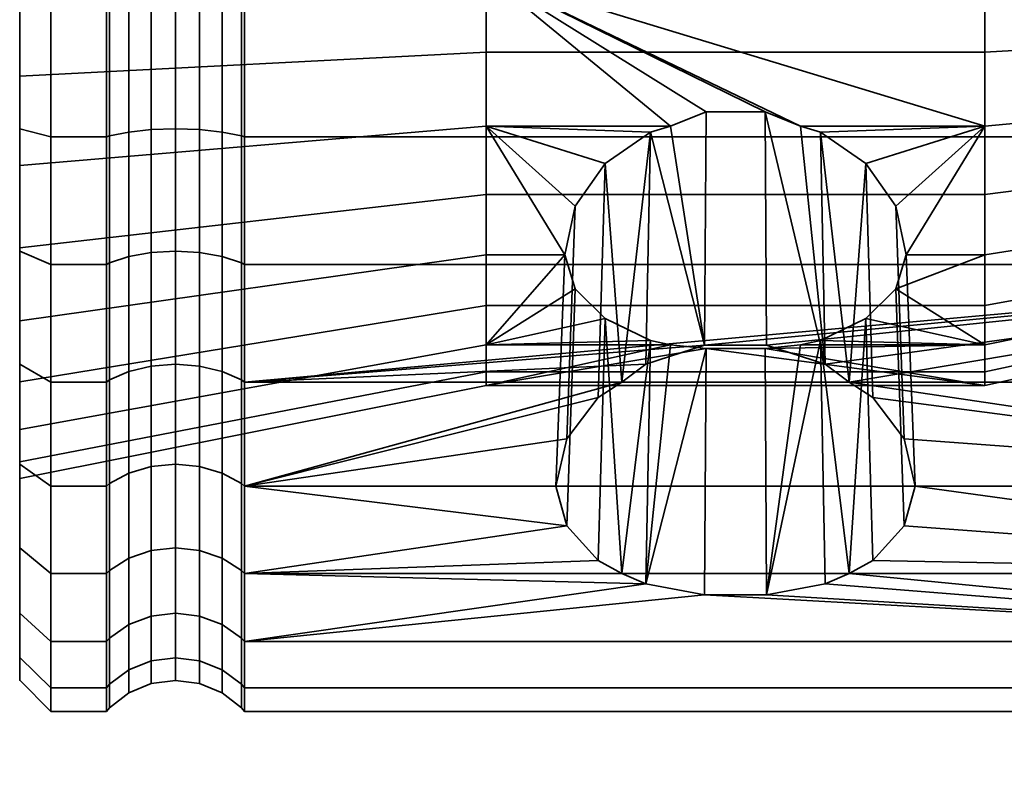
# Model space of a CAD drawing. Units: millimetres. Extents: x -300 to 300, y 0 to 502.
# Drawn here: x -300 to -268, y 98 to 122 of the extents above; entities that cross this region are included whole.
import ezdxf

# ---------------------------------------------------------------- set-up
doc = ezdxf.new("R2010")
doc.units = ezdxf.units.MM
doc.layers.add('kedersystem', color=4, linetype='Continuous', lineweight=35)

msp = doc.modelspace()

# ---------------------------------------------------------------- meshes
at = {"layer": 'kedersystem'}
mesh = msp.add_polyface(dxfattribs=at)
corners = [(-250, 114.74, -86.248), (-249.5, 114.96, -86.562), (-249.5, 112.601, -88.542), (-250, 112.329, -88.271), (-250.536, 110.449, -80.119), (-250.536, 114.303, -77.893), (-250.946, 114.53, -78.379), (-250.946, 110.756, -80.557), (-250, 117.465, -84.674), (-249.5, 117.628, -85.022), (-250.536, 118.486, -76.371), (-250.946, 118.625, -76.888), (-250, 120.423, -83.598), (-249.5, 120.522, -83.969), (-250.536, 122.87, -75.598), (-250.946, 122.916, -76.131), (-250, 123.522, -83.051), (-249.5, 123.555, -83.434), (-250, 123.522, -119.021), (-249.5, 123.555, -118.639), (-249.5, 126.635, -118.639), (-250, 126.669, -119.021), (-250.536, 122.87, -126.475), (-250.536, 118.486, -125.702), (-250.946, 118.625, -125.184), (-250.946, 122.916, -125.941), (-250, 120.423, -118.475), (-249.5, 120.522, -118.104), (-250.536, 114.303, -124.179), (-250.946, 114.53, -123.694), (-250, 117.465, -117.398), (-249.5, 117.628, -117.051), (-250.536, 110.449, -121.954), (-250.946, 110.756, -121.515), (-250, 114.74, -115.825), (-249.5, 114.96, -115.511), (-250, 112.329, -113.802), (-249.5, 112.601, -113.531), (-250, 110.307, -111.391), (-249.5, 110.621, -111.171), (-249.5, 110.621, -90.901), (-250, 110.307, -90.681), (-273.372, 110.756, -121.515), (-250, 108.733, -93.407), (-250, 108.733, -108.666), (-250, 129.768, -118.475), (-250, 129.768, -83.598), (-250, 126.669, -83.051), (-249.5, 109.993, -79.468), (-249.5, 113.968, -77.173), (-249.5, 118.28, -75.603), (-249.5, 122.8, -74.806), (-249.5, 127.39, -74.806), (-250.536, 127.321, -75.598), (-249.5, 127.39, -127.266), (-249.5, 122.8, -127.266), (-250.536, 127.321, -126.475), (-249.5, 118.28, -126.469), (-249.5, 113.968, -124.899), (-249.5, 109.993, -122.605), (-260.02, 135.697, -96.093), (-260.02, 120.151, -111.638), (-260.02, 116.824, -109.308), (-260.02, 114.493, -105.98), (-260.02, 113.442, -102.056), (-260.02, 113.796, -98.009), (-260.02, 115.513, -94.327), (-260.02, 118.386, -91.454)]
mesh.append_faces([[corners[k] for k in face] for face in [(0, 1, 2, 3), (4, 5, 6, 7), (8, 9, 1, 0), (5, 10, 11, 6), (12, 13, 9, 8), (10, 14, 15, 11), (16, 17, 13, 12), (18, 19, 20, 21), (22, 23, 24, 25), (26, 27, 19, 18), (23, 28, 29, 24), (30, 31, 27, 26), (28, 32, 33, 29), (34, 35, 31, 30), (36, 37, 35, 34), (38, 39, 37, 36), (3, 2, 40, 41), (48, 49, 5, 4), (49, 50, 10, 5), (50, 51, 14, 10), (51, 52, 53, 14), (54, 55, 22, 56), (55, 57, 23, 22), (57, 58, 28, 23), (58, 59, 32, 28)]])
mesh.append_faces([[corners[k] for k in face] for face in [(0, 12, 8)]], dxfattribs={"vtx0": -1})
mesh.append_faces([[corners[k] for k in face] for face in [(0, 41, 43), (0, 44, 38), (0, 38, 36), (0, 36, 34), (0, 34, 30), (0, 30, 26), (0, 26, 18), (0, 18, 21), (0, 21, 45), (0, 46, 47), (0, 47, 16), (0, 16, 12), (60, 61, 62), (60, 62, 63), (60, 63, 64), (60, 64, 65), (60, 65, 66), (60, 66, 67)]], dxfattribs={"vtx0": -1, "vtx2": -1})
mesh.append_faces([[corners[k] for k in face] for face in [(29, 33, 42), (0, 3, 41)]], dxfattribs={"vtx2": -1})
mesh = msp.add_polyface(dxfattribs=at)
corners = [(-297.214, 122.916, -125.941), (-299, 122.916, -125.941), (-299, 127.274, -125.941), (-297.214, 127.274, -125.941), (-297.214, 118.625, -125.184), (-299, 118.625, -125.184), (-297.214, 118.625, -76.888), (-299, 118.625, -76.888), (-299, 114.53, -78.379), (-297.214, 114.53, -78.379), (-297.214, 122.916, -76.131), (-299, 122.916, -76.131), (-297.121, 127.263, -125.82), (-297.121, 122.927, -125.82), (-297.121, 118.656, -125.067), (-297.121, 114.581, -123.584), (-297.214, 114.53, -123.694), (-297.121, 114.581, -78.489), (-297.121, 118.656, -77.005), (-297.121, 122.927, -76.252), (-300, 123.57, -118.466), (-300, 127.187, -124.941), (-300, 123.004, -124.941), (-300, 118.884, -124.215), (-300, 117.701, -116.893), (-300, 114.954, -122.784), (-300, 115.06, -86.704), (-300, 118.884, -77.858), (-300, 120.567, -84.136), (-300, 123.004, -77.131), (-300, 126.62, -83.607), (-300, 114.954, -79.288), (-299, 114.53, -123.694), (-296.5, 127.222, -125.345), (-296.5, 122.968, -125.345), (-295.776, 127.196, -125.047), (-295.776, 122.994, -125.047), (-295, 127.187, -124.945), (-295, 123.003, -124.945), (-294.224, 127.196, -125.047), (-294.224, 122.994, -125.047), (-293.5, 127.222, -125.345), (-293.5, 122.968, -125.345), (-296.5, 118.779, -124.607), (-295.776, 118.857, -124.317), (-295, 118.883, -124.219), (-294.224, 118.857, -124.317), (-293.5, 118.779, -124.607), (-292.879, 122.927, -125.82), (-292.879, 118.656, -125.067), (-296.5, 114.782, -123.152), (-295.776, 114.909, -122.88), (-295, 114.952, -122.788), (-294.224, 114.909, -122.88), (-293.5, 114.782, -123.152), (-292.879, 114.581, -123.584), (-296.5, 114.782, -78.921), (-296.5, 118.779, -77.466), (-295.776, 114.909, -79.192), (-295.776, 118.857, -77.755), (-295, 114.952, -79.285), (-295, 118.883, -77.854), (-294.224, 114.909, -79.192), (-294.224, 118.857, -77.755), (-293.5, 114.782, -78.921), (-293.5, 118.779, -77.466), (-296.5, 122.968, -76.727), (-295.776, 122.994, -77.026), (-295, 123.003, -77.128), (-294.224, 122.994, -77.026), (-293.5, 122.968, -76.727)]
mesh.append_faces([[corners[k] for k in face] for face in [(0, 1, 2, 3), (4, 5, 1, 0), (6, 7, 8, 9), (10, 11, 7, 6), (3, 12, 13, 0), (0, 13, 14, 4), (4, 14, 15, 16), (9, 17, 18, 6), (6, 18, 19, 10), (8, 7, 27, 31), (7, 11, 29, 27), (1, 5, 23, 22), (5, 32, 25, 23), (33, 34, 13, 12), (35, 36, 34, 33), (37, 38, 36, 35), (39, 40, 38, 37), (41, 42, 40, 39), (34, 43, 14, 13), (36, 44, 43, 34), (38, 45, 44, 36), (40, 46, 45, 38), (42, 47, 46, 40), (48, 49, 47, 42), (43, 50, 15, 14), (44, 51, 50, 43), (45, 52, 51, 44), (46, 53, 52, 45), (47, 54, 53, 46), (49, 55, 54, 47), (56, 57, 18, 17), (58, 59, 57, 56), (60, 61, 59, 58), (62, 63, 61, 60), (64, 65, 63, 62), (57, 66, 19, 18), (59, 67, 66, 57), (61, 68, 67, 59), (63, 69, 68, 61), (65, 70, 69, 63)]])
mesh.append_faces([[corners[k] for k in face] for face in [(20, 23, 24), (26, 27, 28), (28, 29, 30)]], dxfattribs={"vtx0": -1, "vtx1": -1})
mesh.append_faces([[corners[k] for k in face] for face in [(20, 21, 22), (20, 22, 23), (24, 23, 25), (28, 27, 29)]], dxfattribs={"vtx0": -1, "vtx2": -1})
mesh = msp.add_polyface(dxfattribs=at)
corners = [(-250.946, 114.53, -123.694), (-292.786, 110.756, -121.515), (-292.786, 114.53, -123.694), (-292.786, 122.916, -125.941), (-292.786, 118.625, -125.184), (-292.879, 118.656, -125.067), (-292.879, 122.927, -125.82), (-292.879, 114.581, -123.584), (-292.879, 110.825, -121.416), (-292.786, 110.756, -80.557), (-292.786, 114.53, -78.379), (-292.879, 114.581, -78.489), (-292.879, 110.825, -80.657), (-292.786, 118.625, -76.888), (-292.879, 118.656, -77.005), (-292.786, 122.916, -76.131), (-292.879, 122.927, -76.252), (-285.02, 123.831, -115.481), (-285.02, 118.967, -114.178), (-279.11, 118.967, -114.178), (-277.967, 119.424, -114.3), (-276.073, 119.424, -114.3), (-274.93, 118.967, -114.178), (-269.02, 118.967, -114.178), (-269.02, 123.831, -115.481), (-285.02, 114.842, -111.289), (-282.502, 114.842, -111.289), (-282.163, 116.399, -112.38), (-281.206, 117.764, -113.335), (-279.75, 118.775, -114.043), (-285.02, 111.954, -107.164), (-279.75, 112.089, -107.357), (-281.206, 112.796, -108.367), (-282.163, 113.752, -109.732), (-273.372, 110.756, -121.515), (-274.29, 118.775, -114.043), (-274.143, 111.331, -121.847), (-276.022, 111.939, -122.198), (-278.018, 111.939, -122.198), (-279.897, 111.331, -121.847), (-280.668, 110.756, -121.515), (-281.432, 110.264, -121.103), (-282.436, 108.933, -119.986), (-300, 123.57, -118.466), (-300, 117.701, -116.893), (-300, 112.724, -113.408), (-300, 109.238, -108.43), (-300, 110.763, -91.001), (-300, 115.06, -86.704), (-285.02, 116.778, -89.159), (-285.02, 113.217, -92.719), (-300, 120.567, -84.136), (-285.02, 121.342, -87.03), (-300, 126.62, -83.607), (-285.02, 126.359, -86.591), (-285.02, 111.089, -97.283), (-269.02, 113.217, -92.719), (-269.02, 111.089, -97.283), (-269.02, 116.778, -89.159), (-269.02, 121.342, -87.03), (-269.02, 126.359, -86.591), (-293.5, 118.779, -77.466), (-293.5, 114.782, -78.921), (-293.5, 122.968, -76.727)]
mesh.append_faces([[corners[k] for k in face] for face in [(3, 4, 5, 6), (4, 2, 7, 5), (2, 1, 8, 7), (9, 10, 11, 12), (10, 13, 14, 11), (13, 15, 16, 14), (37, 21, 20, 38), (41, 28, 27, 42), (43, 44, 18, 17), (44, 45, 25, 18), (45, 46, 30, 25), (47, 48, 49, 50), (48, 51, 52, 49), (51, 53, 54, 52), (55, 50, 56, 57), (50, 49, 58, 56), (49, 52, 59, 58), (52, 54, 60, 59), (11, 14, 61, 62), (14, 16, 63, 61)]])
mesh.append_faces([[corners[k] for k in face] for face in [(0, 1, 2), (17, 23, 24), (18, 29, 19), (30, 26, 25), (34, 35, 36), (36, 21, 37), (38, 29, 39), (40, 28, 41)]], dxfattribs={"vtx0": -1})
mesh.append_faces([[corners[k] for k in face] for face in [(17, 19, 20), (17, 20, 21), (17, 21, 22), (17, 22, 23), (18, 26, 27), (18, 27, 28), (18, 28, 29), (30, 31, 32), (30, 32, 33), (30, 33, 26), (36, 22, 21), (38, 19, 29), (40, 29, 28)]], dxfattribs={"vtx0": -1, "vtx2": -1})
mesh.append_faces([[corners[k] for k in face] for face in [(17, 18, 19), (18, 25, 26), (36, 35, 22), (38, 20, 19), (40, 39, 29)]], dxfattribs={"vtx2": -1})
mesh = msp.add_polyface(dxfattribs=at)
corners = [(-250.946, 118.625, -125.184), (-292.786, 118.625, -125.184), (-292.786, 122.916, -125.941), (-250.946, 122.916, -125.941), (-250.946, 114.53, -123.694), (-292.786, 114.53, -123.694), (-250.946, 118.625, -76.888), (-292.786, 118.625, -76.888), (-292.786, 114.53, -78.379), (-250.946, 114.53, -78.379), (-250.946, 122.916, -76.131), (-292.786, 122.916, -76.131), (-269.02, 118.967, -114.178), (-274.93, 118.967, -114.178), (-274.29, 118.775, -114.043), (-272.834, 117.764, -113.335), (-271.877, 116.399, -112.38), (-271.538, 114.842, -111.289), (-269.02, 114.842, -111.289), (-269.02, 111.954, -107.164), (-271.877, 113.752, -109.732), (-273.372, 110.756, -121.515), (-269.02, 123.831, -115.481), (-260.803, 119.739, -112.523), (-260.803, 123.991, -113.662), (-260.803, 116.133, -109.998), (-260.803, 113.609, -106.393), (-269.02, 113.217, -92.719), (-269.02, 116.778, -89.159), (-260.803, 117.826, -90.654), (-260.803, 114.713, -93.767), (-269.02, 121.342, -87.03), (-260.803, 121.815, -88.794), (-269.02, 126.359, -86.591), (-260.803, 126.2, -88.411), (-260.02, 126.115, -89.383), (-260.02, 122.068, -89.737), (-260.077, 121.982, -89.417), (-260.077, 126.144, -89.053), (-260.492, 126.189, -88.537), (-260.492, 121.848, -88.917), (-260.02, 118.386, -91.454), (-260.077, 118.195, -91.182), (-260.492, 117.899, -90.759), (-260.02, 115.513, -94.327), (-260.077, 115.241, -94.136), (-260.492, 114.817, -93.84), (-260.02, 113.796, -98.009), (-260.077, 113.476, -97.923), (-260.492, 112.976, -97.789), (-260.803, 112.853, -97.756), (-260.02, 113.442, -102.056), (-260.02, 114.493, -105.98), (-260.077, 114.193, -106.12), (-260.077, 113.111, -102.085), (-260.02, 116.824, -109.308), (-260.077, 116.589, -109.542), (-260.492, 113.724, -106.339), (-260.492, 116.223, -109.908), (-260.02, 120.151, -111.638), (-260.077, 120.011, -111.939), (-260.492, 119.793, -112.408), (-260.02, 124.076, -112.69), (-260.077, 124.047, -113.02), (-260.492, 124.002, -113.535), (-260.24, 121.906, -89.133), (-260.24, 126.169, -88.76), (-260.24, 118.027, -90.941), (-260.24, 115, -93.968), (-260.24, 113.191, -97.847), (-260.24, 116.381, -109.75), (-260.24, 113.926, -106.244), (-260.24, 119.887, -112.205), (-260.24, 124.021, -113.313)]
mesh.append_faces([[corners[k] for k in face] for face in [(0, 1, 2, 3), (4, 5, 1, 0), (6, 7, 8, 9), (10, 11, 7, 6), (22, 12, 23, 24), (12, 18, 25, 23), (18, 19, 26, 25), (27, 28, 29, 30), (28, 31, 32, 29), (31, 33, 34, 32), (35, 36, 37, 38), (39, 40, 32, 34), (36, 41, 42, 37), (40, 43, 29, 32), (41, 44, 45, 42), (43, 46, 30, 29), (44, 47, 48, 45), (46, 49, 50, 30), (51, 52, 53, 54), (52, 55, 56, 53), (57, 58, 25, 26), (55, 59, 60, 56), (58, 61, 23, 25), (59, 62, 63, 60), (61, 64, 24, 23), (38, 37, 65, 66), (66, 65, 40, 39), (37, 42, 67, 65), (65, 67, 43, 40), (42, 45, 68, 67), (67, 68, 46, 43), (45, 48, 69, 68), (68, 69, 49, 46), (53, 56, 70, 71), (71, 70, 58, 57), (56, 60, 72, 70), (70, 72, 61, 58), (60, 63, 73, 72), (72, 73, 64, 61)]])
mesh.append_faces([[corners[k] for k in face] for face in [(12, 17, 18), (20, 18, 17)]], dxfattribs={"vtx0": -1})
mesh.append_faces([[corners[k] for k in face] for face in [(12, 14, 15), (12, 15, 16), (12, 16, 17), (21, 15, 14)]], dxfattribs={"vtx0": -1, "vtx2": -1})
mesh.append_faces([[corners[k] for k in face] for face in [(19, 18, 20)]], dxfattribs={"vtx1": -1, "vtx2": -1})
mesh.append_faces([[corners[k] for k in face] for face in [(12, 13, 14)]], dxfattribs={"vtx2": -1})
mesh = msp.add_polyface(dxfattribs=at)
corners = [(-297.214, 110.756, -121.515), (-299, 110.756, -121.515), (-299, 114.53, -123.694), (-297.214, 114.53, -123.694), (-299, 118.625, -125.184), (-297.214, 118.625, -125.184), (-297.214, 110.756, -80.557), (-299, 110.756, -80.557), (-299, 107.417, -83.359), (-297.214, 107.417, -83.359), (-297.214, 114.53, -78.379), (-299, 114.53, -78.379), (-297.214, 107.417, -118.714), (-299, 107.417, -118.714), (-297.121, 114.581, -123.584), (-297.121, 110.825, -121.416), (-297.121, 107.503, -118.628), (-297.121, 107.503, -83.444), (-297.121, 110.825, -80.657), (-297.121, 114.581, -78.489), (-300, 117.701, -116.893), (-300, 114.954, -122.784), (-300, 112.724, -113.408), (-300, 111.331, -120.693), (-300, 109.238, -108.43), (-300, 108.127, -118.004), (-300, 111.331, -81.38), (-300, 114.954, -79.288), (-300, 115.06, -86.704), (-300, 118.884, -77.858), (-300, 108.195, -96.508), (-300, 108.127, -84.068), (-300, 110.763, -91.001), (-296.5, 114.782, -123.152), (-296.5, 111.099, -121.025), (-295.776, 114.909, -122.88), (-295.776, 111.271, -120.78), (-295, 114.952, -122.788), (-295, 111.329, -120.696), (-294.224, 114.909, -122.88), (-294.224, 111.271, -120.78), (-293.5, 114.782, -123.152), (-293.5, 111.099, -121.025), (-292.879, 114.581, -123.584), (-292.879, 110.825, -121.416), (-296.5, 107.84, -118.291), (-295.776, 108.052, -118.079), (-295, 108.125, -118.007), (-294.224, 108.052, -118.079), (-293.5, 107.84, -118.291), (-292.879, 107.503, -118.628), (-296.5, 107.84, -83.782), (-296.5, 111.099, -81.047), (-295.776, 108.052, -83.993), (-295.776, 111.271, -81.293), (-295, 108.125, -84.066), (-295, 111.329, -81.377), (-294.224, 108.052, -83.993), (-294.224, 111.271, -81.293), (-293.5, 107.84, -83.782), (-293.5, 111.099, -81.047), (-292.879, 107.503, -83.444), (-292.879, 110.825, -80.657), (-296.5, 114.782, -78.921), (-295.776, 114.909, -79.192), (-295, 114.952, -79.285), (-294.224, 114.909, -79.192), (-293.5, 114.782, -78.921), (-292.879, 114.581, -78.489)]
mesh.append_faces([[corners[k] for k in face] for face in [(0, 1, 2, 3), (3, 2, 4, 5), (6, 7, 8, 9), (10, 11, 7, 6), (12, 13, 1, 0), (3, 14, 15, 0), (0, 15, 16, 12), (9, 17, 18, 6), (6, 18, 19, 10), (8, 7, 26, 31), (7, 11, 27, 26), (2, 1, 23, 21), (1, 13, 25, 23), (33, 34, 15, 14), (35, 36, 34, 33), (37, 38, 36, 35), (39, 40, 38, 37), (41, 42, 40, 39), (43, 44, 42, 41), (34, 45, 16, 15), (36, 46, 45, 34), (38, 47, 46, 36), (40, 48, 47, 38), (42, 49, 48, 40), (44, 50, 49, 42), (51, 52, 18, 17), (53, 54, 52, 51), (55, 56, 54, 53), (57, 58, 56, 55), (59, 60, 58, 57), (61, 62, 60, 59), (52, 63, 19, 18), (54, 64, 63, 52), (56, 65, 64, 54), (58, 66, 65, 56), (60, 67, 66, 58), (62, 68, 67, 60)]])
mesh.append_faces([[corners[k] for k in face] for face in [(20, 21, 22), (22, 23, 24), (30, 26, 32), (32, 26, 28)]], dxfattribs={"vtx0": -1, "vtx1": -1})
mesh.append_faces([[corners[k] for k in face] for face in [(22, 21, 23), (24, 23, 25), (28, 27, 29), (30, 31, 26)]], dxfattribs={"vtx0": -1, "vtx2": -1})
mesh.append_faces([[corners[k] for k in face] for face in [(26, 27, 28)]], dxfattribs={"vtx1": -1, "vtx2": -1})
mesh = msp.add_polyface(dxfattribs=at)
corners = [(-250.946, 114.53, -123.694), (-273.372, 110.756, -121.515), (-274.143, 111.331, -121.847), (-276.022, 111.939, -122.198), (-278.018, 111.939, -122.198), (-292.786, 110.756, -121.515), (-250.946, 102.437, -111.602), (-292.786, 102.437, -111.602), (-278.018, 103.933, -114.193), (-276.022, 103.933, -114.193), (-274.143, 104.284, -114.801), (-273.372, 104.616, -115.376), (-250.946, 100.947, -107.507), (-292.786, 100.947, -107.507), (-250.946, 100.19, -103.215), (-292.786, 100.19, -103.215), (-250.946, 100.19, -98.857), (-292.786, 100.19, -98.857), (-250.946, 100.947, -94.566), (-292.786, 100.947, -94.566), (-250.946, 102.437, -90.471), (-292.786, 102.437, -90.471), (-250.946, 104.616, -86.697), (-292.786, 104.616, -86.697), (-250.946, 107.417, -83.359), (-292.786, 107.417, -83.359), (-250.946, 110.756, -80.557), (-292.786, 110.756, -80.557), (-250.946, 114.53, -78.379), (-292.786, 114.53, -78.379), (-250.946, 107.417, -118.714), (-271.252, 107.417, -118.714), (-271.604, 108.933, -119.986), (-272.608, 110.264, -121.103), (-250.946, 104.616, -115.376), (-272.608, 105.029, -115.867), (-271.604, 106.146, -117.198), (-269.02, 111.954, -107.164), (-271.877, 113.752, -109.732), (-272.834, 112.796, -108.367), (-274.29, 112.089, -107.357), (-274.93, 111.954, -107.164), (-276.073, 111.831, -106.708), (-269.02, 110.65, -102.3), (-271.538, 114.842, -111.289), (-271.877, 116.399, -112.38), (-272.834, 117.764, -113.335), (-260.803, 112.469, -102.141), (-260.803, 113.609, -106.393), (-269.02, 111.089, -97.283), (-260.803, 112.853, -97.756), (-269.02, 113.217, -92.719), (-260.803, 114.713, -93.767), (-260.02, 113.796, -98.009), (-260.02, 113.442, -102.056), (-260.077, 113.111, -102.085), (-260.077, 113.476, -97.923), (-260.492, 112.976, -97.789), (-260.492, 112.596, -102.13), (-260.492, 113.724, -106.339), (-260.24, 112.818, -102.11), (-260.24, 113.191, -97.847), (-260.077, 114.193, -106.12), (-260.24, 113.926, -106.244)]
mesh.append_faces([[corners[k] for k in face] for face in [(12, 13, 7, 6), (14, 15, 13, 12), (16, 17, 15, 14), (18, 19, 17, 16), (20, 21, 19, 18), (22, 23, 21, 20), (24, 25, 23, 22), (26, 27, 25, 24), (28, 29, 27, 26), (31, 44, 45, 32), (32, 45, 46, 33), (35, 39, 38, 36), (36, 38, 44, 31), (37, 43, 47, 48), (43, 49, 50, 47), (49, 51, 52, 50), (53, 54, 55, 56), (57, 58, 47, 50), (58, 59, 48, 47), (56, 55, 60, 61), (61, 60, 58, 57), (55, 62, 63, 60), (60, 63, 59, 58)]])
mesh.append_faces([[corners[k] for k in face] for face in [(37, 40, 41), (42, 37, 41), (11, 39, 35)]], dxfattribs={"vtx0": -1})
mesh.append_faces([[corners[k] for k in face] for face in [(37, 42, 43)]], dxfattribs={"vtx0": -1, "vtx1": -1})
mesh.append_faces([[corners[k] for k in face] for face in [(0, 4, 5)]], dxfattribs={"vtx0": -1, "vtx1": -1, "vtx2": -1})
mesh.append_faces([[corners[k] for k in face] for face in [(0, 1, 2), (0, 2, 3), (0, 3, 4), (6, 8, 9), (6, 9, 10), (6, 10, 11), (30, 32, 33), (30, 33, 1), (34, 35, 36), (34, 36, 31), (37, 38, 39), (37, 39, 40), (11, 40, 39)]], dxfattribs={"vtx0": -1, "vtx2": -1})
mesh.append_faces([[corners[k] for k in face] for face in [(6, 7, 8)]], dxfattribs={"vtx1": -1, "vtx2": -1})
mesh.append_faces([[corners[k] for k in face] for face in [(30, 31, 32), (34, 11, 35), (1, 33, 46), (11, 10, 40)]], dxfattribs={"vtx2": -1})
mesh = msp.add_polyface(dxfattribs=at)
corners = [(-292.786, 110.756, -121.515), (-278.018, 111.939, -122.198), (-279.897, 111.331, -121.847), (-280.668, 110.756, -121.515), (-279.897, 104.284, -114.801), (-278.018, 103.933, -114.193), (-292.786, 102.437, -111.602), (-292.786, 104.616, -115.376), (-280.668, 104.616, -115.376), (-292.786, 107.417, -118.714), (-281.432, 110.264, -121.103), (-282.436, 108.933, -119.986), (-282.788, 107.417, -118.714), (-282.436, 106.146, -117.198), (-281.432, 105.029, -115.867), (-292.879, 107.503, -118.628), (-292.879, 110.825, -121.416), (-292.879, 104.716, -115.306), (-292.879, 102.547, -111.55), (-292.786, 100.947, -107.507), (-292.879, 101.064, -107.475), (-292.786, 100.19, -103.215), (-292.879, 100.311, -103.205), (-292.786, 100.19, -98.857), (-292.879, 100.311, -98.868), (-292.786, 100.947, -94.566), (-292.879, 101.064, -94.597), (-292.786, 102.437, -90.471), (-292.879, 102.547, -90.522), (-292.786, 104.616, -86.697), (-292.879, 104.716, -86.766), (-292.786, 107.417, -83.359), (-292.879, 107.503, -83.444), (-292.786, 110.756, -80.557), (-292.879, 110.825, -80.657), (-285.02, 111.954, -107.164), (-279.11, 111.954, -107.164), (-279.75, 112.089, -107.357), (-269.02, 110.65, -102.3), (-276.073, 111.831, -106.708), (-277.967, 111.831, -106.708), (-285.02, 110.65, -102.3), (-282.163, 116.399, -112.38), (-282.502, 114.842, -111.289), (-282.163, 113.752, -109.732), (-281.206, 112.796, -108.367), (-276.022, 103.933, -114.193), (-274.93, 111.954, -107.164), (-274.29, 112.089, -107.357), (-274.143, 104.284, -114.801), (-300, 109.238, -108.43), (-300, 107.666, -102.561), (-300, 108.195, -96.508), (-285.02, 111.089, -97.283), (-300, 110.763, -91.001), (-285.02, 113.217, -92.719), (-269.02, 111.089, -97.283)]
mesh.append_faces([[corners[k] for k in face] for face in [(0, 9, 15, 16), (9, 7, 17, 15), (7, 6, 18, 17), (6, 19, 20, 18), (19, 21, 22, 20), (21, 23, 24, 22), (23, 25, 26, 24), (25, 27, 28, 26), (27, 29, 30, 28), (29, 31, 32, 30), (31, 33, 34, 32), (11, 42, 43, 12), (12, 43, 44, 13), (13, 44, 45, 14), (5, 40, 39, 46), (50, 51, 41, 35), (51, 52, 53, 41), (52, 54, 55, 53), (41, 53, 56, 38)]])
mesh.append_faces([[corners[k] for k in face] for face in [(0, 2, 3), (4, 7, 8), (9, 11, 12), (7, 14, 8), (13, 9, 12), (41, 36, 35), (8, 37, 4), (4, 40, 5), (46, 48, 49)]], dxfattribs={"vtx0": -1})
mesh.append_faces([[corners[k] for k in face] for face in [(38, 40, 41)]], dxfattribs={"vtx0": -1, "vtx1": -1})
mesh.append_faces([[corners[k] for k in face] for face in [(0, 1, 2), (4, 6, 7), (9, 3, 10), (9, 10, 11), (7, 13, 14), (38, 39, 40), (41, 40, 36), (8, 45, 37), (4, 36, 40), (46, 47, 48)]], dxfattribs={"vtx0": -1, "vtx2": -1})
mesh.append_faces([[corners[k] for k in face] for face in [(4, 5, 6), (7, 9, 13)]], dxfattribs={"vtx1": -1, "vtx2": -1})
mesh.append_faces([[corners[k] for k in face] for face in [(9, 0, 3), (35, 36, 37), (8, 14, 45), (4, 37, 36), (46, 39, 47)]], dxfattribs={"vtx2": -1})
mesh = msp.add_polyface(dxfattribs=at)
corners = [(-250.536, 107.039, -82.98), (-250.536, 110.449, -80.119), (-250.946, 110.756, -80.557), (-250.946, 107.417, -83.359), (-250.536, 110.449, -121.954), (-250.536, 107.039, -119.093), (-250.946, 107.417, -118.714), (-250.946, 110.756, -121.515), (-250.536, 104.178, -115.683), (-250.946, 104.616, -115.376), (-250.536, 101.952, -111.828), (-250.946, 102.437, -111.602), (-250, 108.733, -108.666), (-249.5, 109.081, -108.504), (-249.5, 110.621, -111.171), (-250, 110.307, -111.391), (-250.536, 100.43, -107.645), (-250.946, 100.947, -107.507), (-250, 107.657, -105.709), (-249.5, 108.027, -105.61), (-250.536, 99.657, -103.262), (-250.946, 100.19, -103.215), (-250, 107.11, -102.61), (-249.5, 107.492, -102.576), (-250.536, 99.657, -98.811), (-250.946, 100.19, -98.857), (-250, 107.11, -99.463), (-249.5, 107.492, -99.496), (-250.536, 100.43, -94.427), (-250.946, 100.947, -94.566), (-250, 107.657, -96.364), (-249.5, 108.027, -96.463), (-250.536, 101.952, -90.245), (-250.946, 102.437, -90.471), (-250, 108.733, -93.407), (-249.5, 109.081, -93.569), (-250.536, 104.178, -86.39), (-250.946, 104.616, -86.697), (-250, 110.307, -90.681), (-249.5, 110.621, -90.901), (-273.372, 104.616, -115.376), (-273.372, 110.756, -121.515), (-271.252, 107.417, -118.714), (-250, 114.74, -86.248), (-248.294, 106.124, -82.065), (-248.294, 109.706, -79.059), (-249.5, 109.993, -79.468), (-249.5, 106.477, -82.418), (-248.294, 109.706, -123.014), (-248.294, 106.124, -120.008), (-249.5, 106.477, -119.655), (-249.5, 109.993, -122.605), (-248.294, 103.118, -116.425), (-249.5, 103.527, -116.139), (-248.294, 100.779, -112.375), (-249.5, 101.232, -112.164), (-248.294, 109.533, -108.293), (-248.294, 111.03, -110.885), (-248.294, 99.18, -107.98), (-249.5, 99.662, -107.851), (-248.294, 108.51, -105.48), (-248.294, 98.368, -103.375), (-249.5, 98.865, -103.331), (-248.294, 107.99, -102.533), (-249.5, 98.865, -98.741), (-249.5, 99.662, -94.222), (-249.5, 101.232, -89.909), (-249.5, 103.527, -85.934)]
mesh.append_faces([[corners[k] for k in face] for face in [(0, 1, 2, 3), (4, 5, 6, 7), (5, 8, 9, 6), (8, 10, 11, 9), (12, 13, 14, 15), (10, 16, 17, 11), (18, 19, 13, 12), (16, 20, 21, 17), (22, 23, 19, 18), (20, 24, 25, 21), (26, 27, 23, 22), (24, 28, 29, 25), (30, 31, 27, 26), (28, 32, 33, 29), (34, 35, 31, 30), (32, 36, 37, 33), (38, 39, 35, 34), (36, 0, 3, 37), (44, 45, 46, 47), (47, 46, 1, 0), (48, 49, 50, 51), (51, 50, 5, 4), (49, 52, 53, 50), (50, 53, 8, 5), (52, 54, 55, 53), (53, 55, 10, 8), (14, 13, 56, 57), (54, 58, 59, 55), (55, 59, 16, 10), (13, 19, 60, 56), (58, 61, 62, 59), (59, 62, 20, 16), (19, 23, 63, 60), (62, 64, 24, 20), (64, 65, 28, 24), (65, 66, 32, 28), (66, 67, 36, 32), (67, 47, 0, 36)]])
mesh.append_faces([[corners[k] for k in face] for face in [(11, 40, 9), (6, 41, 7), (9, 42, 6)]], dxfattribs={"vtx0": -1})
mesh.append_faces([[corners[k] for k in face] for face in [(43, 34, 30), (43, 30, 26), (43, 26, 22), (43, 22, 18), (43, 18, 12)]], dxfattribs={"vtx0": -1, "vtx2": -1})
mesh = msp.add_polyface(dxfattribs=at)
corners = [(-297.214, 102.437, -111.602), (-299, 102.437, -111.602), (-299, 104.616, -115.376), (-297.214, 104.616, -115.376), (-297.214, 104.616, -86.697), (-299, 104.616, -86.697), (-299, 102.437, -90.471), (-297.214, 102.437, -90.471), (-297.214, 107.417, -83.359), (-299, 107.417, -83.359), (-299, 107.417, -118.714), (-297.214, 107.417, -118.714), (-297.121, 107.503, -118.628), (-297.121, 104.716, -115.306), (-297.121, 102.547, -111.55), (-297.121, 102.547, -90.522), (-297.121, 104.716, -86.766), (-297.121, 107.503, -83.444), (-300, 109.238, -108.43), (-300, 108.127, -118.004), (-300, 107.666, -102.561), (-300, 105.439, -87.273), (-300, 108.127, -84.068), (-300, 101.917, -94.826), (-300, 103.347, -90.895), (-300, 103.347, -111.178), (-300, 105.439, -114.8), (-300, 108.195, -96.508), (-296.5, 107.84, -118.291), (-296.5, 105.106, -115.033), (-295.776, 108.052, -118.079), (-295.776, 105.352, -114.861), (-295, 108.125, -118.007), (-295, 105.435, -114.802), (-294.224, 108.052, -118.079), (-294.224, 105.352, -114.861), (-293.5, 107.84, -118.291), (-293.5, 105.106, -115.033), (-292.879, 107.503, -118.628), (-292.879, 104.716, -115.306), (-296.5, 102.979, -111.349), (-295.776, 103.251, -111.222), (-295, 103.344, -111.179), (-294.224, 103.251, -111.222), (-293.5, 102.979, -111.349), (-292.879, 102.547, -111.55), (-295, 101.913, -94.825), (-295, 103.344, -90.893), (-295.776, 103.251, -90.85), (-295.776, 101.814, -94.798), (-294.224, 101.814, -94.798), (-294.224, 103.251, -90.85), (-296.5, 102.979, -90.724), (-296.5, 105.106, -87.04), (-295.776, 105.352, -87.212), (-295, 105.435, -87.27), (-294.224, 105.352, -87.212), (-293.5, 102.979, -90.724), (-293.5, 105.106, -87.04), (-292.879, 102.547, -90.522), (-292.879, 104.716, -86.766), (-296.5, 107.84, -83.782), (-295.776, 108.052, -83.993), (-295, 108.125, -84.066), (-294.224, 108.052, -83.993), (-293.5, 107.84, -83.782), (-292.879, 107.503, -83.444)]
mesh.append_faces([[corners[k] for k in face] for face in [(0, 1, 2, 3), (4, 5, 6, 7), (8, 9, 5, 4), (3, 2, 10, 11), (11, 12, 13, 3), (3, 13, 14, 0), (7, 15, 16, 4), (4, 16, 17, 8), (6, 5, 21, 24), (5, 9, 22, 21), (10, 2, 26, 19), (2, 1, 25, 26), (28, 29, 13, 12), (30, 31, 29, 28), (32, 33, 31, 30), (34, 35, 33, 32), (36, 37, 35, 34), (38, 39, 37, 36), (29, 40, 14, 13), (31, 41, 40, 29), (33, 42, 41, 31), (35, 43, 42, 33), (37, 44, 43, 35), (39, 45, 44, 37), (46, 47, 48, 49), (50, 51, 47, 46), (52, 53, 16, 15), (48, 54, 53, 52), (47, 55, 54, 48), (51, 56, 55, 47), (57, 58, 56, 51), (59, 60, 58, 57), (53, 61, 17, 16), (54, 62, 61, 53), (55, 63, 62, 54), (56, 64, 63, 55), (58, 65, 64, 56), (60, 66, 65, 58)]])
mesh.append_faces([[corners[k] for k in face] for face in [(18, 19, 20), (25, 21, 26), (26, 21, 19), (20, 22, 27)]], dxfattribs={"vtx0": -1, "vtx1": -1})
mesh.append_faces([[corners[k] for k in face] for face in [(20, 19, 21)]], dxfattribs={"vtx0": -1, "vtx1": -1, "vtx2": -1})
mesh.append_faces([[corners[k] for k in face] for face in [(20, 21, 22), (25, 24, 21)]], dxfattribs={"vtx0": -1, "vtx2": -1})
mesh.append_faces([[corners[k] for k in face] for face in [(23, 24, 25)]], dxfattribs={"vtx1": -1, "vtx2": -1})
mesh = msp.add_polyface(dxfattribs=at)
corners = [(-297.214, 100.947, -107.507), (-299, 100.947, -107.507), (-299, 102.437, -111.602), (-297.214, 102.437, -111.602), (-297.214, 100.19, -103.215), (-299, 100.19, -103.215), (-297.214, 100.19, -98.857), (-299, 100.19, -98.857), (-297.214, 100.947, -94.566), (-299, 100.947, -94.566), (-297.214, 102.437, -90.471), (-299, 102.437, -90.471), (-297.121, 102.547, -111.55), (-297.121, 101.064, -107.475), (-297.121, 100.311, -103.205), (-297.121, 100.311, -98.868), (-297.121, 101.064, -94.597), (-297.121, 102.547, -90.522), (-300, 101.917, -107.247), (-300, 101.19, -103.128), (-300, 101.19, -98.945), (-300, 101.917, -94.826), (-300, 103.347, -111.178), (-300, 103.347, -90.895), (-296.5, 102.979, -111.349), (-296.5, 101.525, -107.352), (-295.776, 103.251, -111.222), (-295.776, 101.814, -107.274), (-295, 103.344, -111.179), (-295, 101.913, -107.248), (-294.224, 103.251, -111.222), (-294.224, 101.814, -107.274), (-293.5, 102.979, -111.349), (-293.5, 101.525, -107.352), (-292.879, 102.547, -111.55), (-292.879, 101.064, -107.475), (-296.5, 100.786, -103.163), (-295.776, 101.085, -103.137), (-295, 101.186, -103.128), (-294.224, 101.085, -103.137), (-293.5, 100.786, -103.163), (-292.879, 100.311, -103.205), (-296.5, 100.786, -98.91), (-295.776, 101.085, -98.936), (-295, 101.186, -98.945), (-294.224, 101.085, -98.936), (-293.5, 100.786, -98.91), (-292.879, 100.311, -98.868), (-296.5, 101.525, -94.721), (-295.776, 101.814, -94.798), (-295, 101.913, -94.825), (-294.224, 101.814, -94.798), (-293.5, 101.525, -94.721), (-292.879, 101.064, -94.597), (-296.5, 102.979, -90.724), (-295.776, 103.251, -90.85), (-293.5, 102.979, -90.724), (-294.224, 103.251, -90.85), (-292.879, 102.547, -90.522)]
mesh.append_faces([[corners[k] for k in face] for face in [(0, 1, 2, 3), (4, 5, 1, 0), (6, 7, 5, 4), (8, 9, 7, 6), (10, 11, 9, 8), (3, 12, 13, 0), (0, 13, 14, 4), (4, 14, 15, 6), (6, 15, 16, 8), (8, 16, 17, 10), (1, 5, 19, 18), (5, 7, 20, 19), (7, 9, 21, 20), (9, 11, 23, 21), (2, 1, 18, 22), (24, 25, 13, 12), (26, 27, 25, 24), (28, 29, 27, 26), (30, 31, 29, 28), (32, 33, 31, 30), (34, 35, 33, 32), (25, 36, 14, 13), (27, 37, 36, 25), (29, 38, 37, 27), (31, 39, 38, 29), (33, 40, 39, 31), (35, 41, 40, 33), (36, 42, 15, 14), (37, 43, 42, 36), (38, 44, 43, 37), (39, 45, 44, 38), (40, 46, 45, 39), (41, 47, 46, 40), (42, 48, 16, 15), (43, 49, 48, 42), (44, 50, 49, 43), (45, 51, 50, 44), (46, 52, 51, 45), (47, 53, 52, 46), (48, 54, 17, 16), (49, 55, 54, 48), (52, 56, 57, 51), (53, 58, 56, 52)]])
mesh.append_faces([[corners[k] for k in face] for face in [(18, 21, 22)]], dxfattribs={"vtx0": -1, "vtx1": -1})
mesh.append_faces([[corners[k] for k in face] for face in [(18, 20, 21)]], dxfattribs={"vtx0": -1, "vtx2": -1})
mesh.append_faces([[corners[k] for k in face] for face in [(18, 19, 20)]], dxfattribs={"vtx2": -1})

doc.saveas('drawing.dxf')
